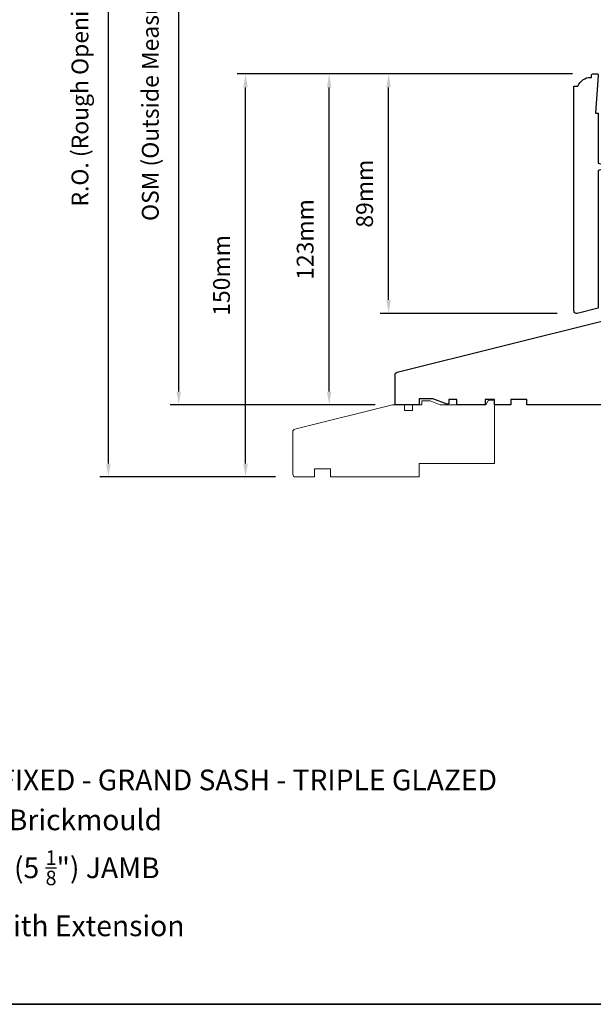
# Model space of a CAD drawing. Extents: x 1338 to 5502, y 1216 to 3732.
# Drawn here: x 3548 to 3761, y 2368 to 2734 of the extents above; entities that cross this region are included whole.
import ezdxf

# ---------------------------------------------------------------- set-up
doc = ezdxf.new("R2010")
doc.units = 0
doc.header["$LTSCALE"] = 250
doc.header["$MEASUREMENT"] = 0
doc.header["$PDMODE"] = 3
doc.header["$PDSIZE"] = -2
doc.layers.get('DEFPOINTS').update_dxf_attribs({"color": 2, "linetype": 'CONTINUOUS'})
for name, color, linetype, lineweight in [('2', 2, 'CONTINUOUS', 25), ('8', 7, 'CONTINUOUS', 35), ('Symbol (ISO)', 7, 'CONTINUOUS', 25), ('Visible Narrow (ANSI)', 7, 'CONTINUOUS', 18), ('Wood', 7, 'CONTINUOUS', 25)]:
    doc.layers.add(name, color=color, linetype=linetype, lineweight=lineweight)
doc.styles.add('Note Text (ISO)', font='tahoma.ttf')
doc.styles.add('ROMANS', font='romans')
doc.dimstyles.new('LWDEC', dxfattribs={"dimscale": 0.1, "dimtxt": 2.5, "dimasz": 2, "dimexe": 1.25, "dimexo": 3, "dimgap": 2, "dimtad": 1, "dimtoh": 1, "dimdec": 4, "dimzin": 11, "dimdsep": 46, "dimlunit": 5, "dimtxsty": 'ROMANS', "dimcen": 0, "dimdle": 1.5, "dimazin": 0, "dimtfac": 1, "dimtdec": 4, "dimtix": 1, "dimtmove": 0, "dimatfit": 3, "dimfxl": 0, "dimfrac": 2, "dimtzin": 0, "dimarcsym": 0})

# ---------------------------------------------------------------- blocks, each defined once
blk = doc.blocks.new('*D414')
at = {"layer": '2', "color": 0, "linetype": 'ByBlock', "lineweight": -2}
for p, q in [((3679.67, 2841.27), (3603.64, 2841.27)), ((3606.77, 2595.86), (3606.77, 2836.27)), ((3679.72, 2590.86), (3603.64, 2590.86))]:
    blk.add_line(p, q, dxfattribs=at)
at = {"layer": '2', "color": 0}
for points in [[(3605.93, 2836.27), (3607.6, 2836.27), (3606.77, 2841.27)], [(3605.93, 2595.86), (3607.6, 2595.86), (3606.77, 2590.86)]]:
    blk.add_solid(points, dxfattribs=at)
at = {"layer": 'DEFPOINTS', "color": 0}
for p in [(3606.77, 2841.27), (3687.17, 2841.27), (3687.22, 2590.86)]:
    blk.add_point(p, dxfattribs=at)
at = {"layer": '2', "color": 0, "insert": (3597, 2716.07), "char_height": 6.25, "attachment_point": 5, "rotation": 90, "style": 'ROMANS'}
blk.add_mtext('OSM (Outside Measurement)', dxfattribs=at)
blk = doc.blocks.new('*D415')
at = {"layer": '2', "color": 0, "linetype": 'ByBlock', "lineweight": -2}
for p, q in [((3679.67, 2850.77), (3577.49, 2850.77)), ((3580.62, 2569.11), (3580.62, 2845.77)), ((3642.67, 2564.11), (3577.49, 2564.11))]:
    blk.add_line(p, q, dxfattribs=at)
at = {"layer": '2', "color": 0}
for points in [[(3579.78, 2845.77), (3581.45, 2845.77), (3580.62, 2850.77)], [(3579.78, 2569.11), (3581.45, 2569.11), (3580.62, 2564.11)]]:
    blk.add_solid(points, dxfattribs=at)
at = {"layer": 'DEFPOINTS', "color": 0}
for p in [(3580.62, 2850.77), (3687.17, 2850.77), (3650.17, 2564.11)]:
    blk.add_point(p, dxfattribs=at)
at = {"layer": '2', "color": 0, "insert": (3570.85, 2707.44), "char_height": 6.25, "attachment_point": 5, "rotation": 90, "style": 'ROMANS'}
blk.add_mtext('R.O. (Rough Opening)', dxfattribs=at)
blk = doc.blocks.new('*D416')
at = {"layer": '2', "color": 0, "linetype": 'ByBlock', "lineweight": -2}
for p, q in [((3753.17, 2713.86), (3681.65, 2713.86)), ((3684.78, 2629.89), (3684.78, 2708.86)), ((3747.41, 2624.89), (3681.65, 2624.89))]:
    blk.add_line(p, q, dxfattribs=at)
at = {"layer": '2', "color": 0}
for points in [[(3683.94, 2708.86), (3685.61, 2708.86), (3684.78, 2713.86)], [(3683.94, 2629.89), (3685.61, 2629.89), (3684.78, 2624.89)]]:
    blk.add_solid(points, dxfattribs=at)
at = {"layer": 'DEFPOINTS', "color": 0}
for p in [(3684.78, 2713.86), (3760.67, 2713.86), (3754.91, 2624.89)]:
    blk.add_point(p, dxfattribs=at)
at = {"layer": '2', "color": 0, "insert": (3676.65, 2669.38), "char_height": 6.25, "attachment_point": 5, "rotation": 90, "style": 'ROMANS'}
blk.add_mtext('89mm', dxfattribs=at)
blk = doc.blocks.new('*D417')
at = {"layer": '2', "color": 0, "linetype": 'ByBlock', "lineweight": -2}
for p, q in [((3753.17, 2713.86), (3659.56, 2713.86)), ((3662.69, 2595.86), (3662.69, 2708.86)), ((3679.67, 2590.86), (3659.56, 2590.86))]:
    blk.add_line(p, q, dxfattribs=at)
at = {"layer": '2', "color": 0}
for points in [[(3661.85, 2708.86), (3663.52, 2708.86), (3662.69, 2713.86)], [(3661.85, 2595.86), (3663.52, 2595.86), (3662.69, 2590.86)]]:
    blk.add_solid(points, dxfattribs=at)
at = {"layer": 'DEFPOINTS', "color": 0}
for p in [(3662.69, 2713.86), (3760.67, 2713.86), (3687.17, 2590.86)]:
    blk.add_point(p, dxfattribs=at)
at = {"layer": '2', "color": 0, "insert": (3654.56, 2652.36), "char_height": 6.25, "attachment_point": 5, "rotation": 90, "style": 'ROMANS'}
blk.add_mtext('123mm', dxfattribs=at)
blk = doc.blocks.new('*D418')
at = {"layer": '2', "color": 0, "linetype": 'ByBlock', "lineweight": -2}
for p, q in [((3753.17, 2713.86), (3628.47, 2713.86)), ((3631.59, 2569.11), (3631.59, 2708.86)), ((3642.67, 2564.11), (3628.47, 2564.11))]:
    blk.add_line(p, q, dxfattribs=at)
at = {"layer": '2', "color": 0}
for points in [[(3630.76, 2708.86), (3632.43, 2708.86), (3631.59, 2713.86)], [(3630.76, 2569.11), (3632.43, 2569.11), (3631.59, 2564.11)]]:
    blk.add_solid(points, dxfattribs=at)
at = {"layer": 'DEFPOINTS', "color": 0}
for p in [(3631.59, 2713.86), (3760.67, 2713.86), (3650.17, 2564.11)]:
    blk.add_point(p, dxfattribs=at)
at = {"layer": '2', "color": 0, "insert": (3623.47, 2638.99), "char_height": 6.25, "attachment_point": 5, "rotation": 90, "style": 'ROMANS'}
blk.add_mtext('150mm', dxfattribs=at)

msp = doc.modelspace()

# ---------------------------------------------------------------- linework, layer by layer
at = {"layer": '8', "linetype": 'Continuous'}
msp.add_lwpolyline([(3131.13, 2986.33), (3964.16, 2986.33), (3964.16, 2368.14), (3131.13, 2368.14)], close=True, dxfattribs=at)
at = {"layer": 'Visible Narrow (ANSI)'}
msp.add_lwpolyline([(3663.17, 2564.11), (3663.17, 2567.11), (3657.17, 2567.11), (3657.17, 2564.11), (3650.17, 2564.11, -0.414214), (3649.17, 2565.11), (3649.17, 2580.86, -0.344328), (3649.93, 2581.83), (3686.17, 2590.86), (3690.67, 2590.86), (3690.67, 2588.86), (3693.67, 2588.86), (3693.67, 2590.86), (3697.17, 2590.86), (3697.17, 2592.36), (3700.26, 2592.36), (3703.92, 2590.86), (3720.92, 2590.86), (3721.92, 2592.61), (3724.17, 2592.61), (3724.17, 2569.11), (3696.17, 2569.11), (3696.17, 2564.11)], format="xyb", close=True, dxfattribs=at)
at = {"layer": 'Wood'}
msp.add_lwpolyline([(3760.17, 2712.61), (3760.17, 2713.36, -0.414214), (3760.67, 2713.86), (3762.42, 2713.86, -0.414214), (3762.67, 2713.61), (3762.67, 2713.36), (3761.69, 2699.36), (3762.67, 2699.36), (3762.67, 2680.74), (3765, 2680.11), (3765, 2678.61), (3762.67, 2677.99), (3762.67, 2626.83), (3754.91, 2624.89, -0.487733), (3753.67, 2625.86), (3753.67, 2709.36), (3755.17, 2709.36, -0.312963), (3759.86, 2712.61)], format="xyb", close=True, dxfattribs=at)
msp.add_lwpolyline([(3792.17, 2590.86), (3736.17, 2590.86), (3736.17, 2592.86), (3730.17, 2592.86), (3730.17, 2590.86), (3724.17, 2590.86), (3724.17, 2592.86), (3720.67, 2592.86), (3720.67, 2590.86), (3710.17, 2590.86), (3710.17, 2592.86), (3707.17, 2592.86), (3707.17, 2591.64, -0.52058), (3706.5, 2591.17), (3701.17, 2593.11), (3696.17, 2593.11), (3696.17, 2590.86), (3687.17, 2590.86), (3687.17, 2602.03, -0.344328), (3687.93, 2603), (3765.57, 2622.36)], format="xyb", dxfattribs=at)

# ---------------------------------------------------------------- texts
at = {"layer": 'Symbol (ISO)', "char_height": 7.7, "attachment_point": 2, "style": 'Note Text (ISO)'}
for s, insert, width in [('\\pt167.64;\\PNON CLAD 25 SERIES DOUBLE HUNG - FIXED - GRAND SASH - TRIPLE GLAZED', (3539.1, 2468.2), 447.736), ('\\pt167.64;\\Pwith Flush 2" Brickmould', (3539.1, 2453.37), 370.1902), ('\\A1;\\pt42;\\P116 (4 {\\H0.7x;\\S9/16;}") & 130 (5 {\\H0.7x;\\S1/8;}") JAMB\\P180 (7 {\\H0.7x;\\S1/16;}") JAMB with Extension', (3532.61, 2438.17), 370.1902)]:
    msp.add_mtext(s, dxfattribs=dict(at, insert=insert, width=width))

# ---------------------------------------------------------------- dimensions: what is measured, and where the dimension line sits
at = {"layer": '2'}
for base, p1, p2, text, picture, middle in [((3580.62, 2850.77), (3650.17, 2564.11), (3687.17, 2850.77), 'R.O. (Rough Opening)', '*D415', (3570.85, 2707.44)), ((3606.77, 2841.27), (3687.22, 2590.86), (3687.17, 2841.27), 'OSM (Outside Measurement)', '*D414', (3597, 2716.07))]:
    dim = msp.add_linear_dim(base=base, p1=p1, p2=p2, angle=90, text=text, dimstyle='LWDEC', override={"dimscale": 2.5, "dimdec": 0, "dimlunit": 2, "dimpost": 'mm', "dimtdec": 0, "dimarcsym": 1}, dxfattribs=at)
    dim.commit()
    dim.dimension.update_dxf_attribs({"geometry": picture, "text_midpoint": middle})
for base, p1, picture, middle in [((3631.59, 2713.86), (3650.17, 2564.11), '*D418', (3623.47, 2638.99)), ((3662.69, 2713.86), (3687.17, 2590.86), '*D417', (3654.56, 2652.36)), ((3684.78, 2713.86), (3754.91, 2624.89), '*D416', (3676.65, 2669.38))]:
    dim = msp.add_linear_dim(base=base, p1=p1, p2=(3760.67, 2713.86), angle=90, dimstyle='LWDEC', override={"dimscale": 2.5, "dimdec": 0, "dimlunit": 2, "dimpost": 'mm', "dimtdec": 0, "dimarcsym": 1}, dxfattribs=at)
    dim.commit()
    dim.dimension.update_dxf_attribs({"geometry": picture, "text_midpoint": middle})

doc.saveas('drawing.dxf')
